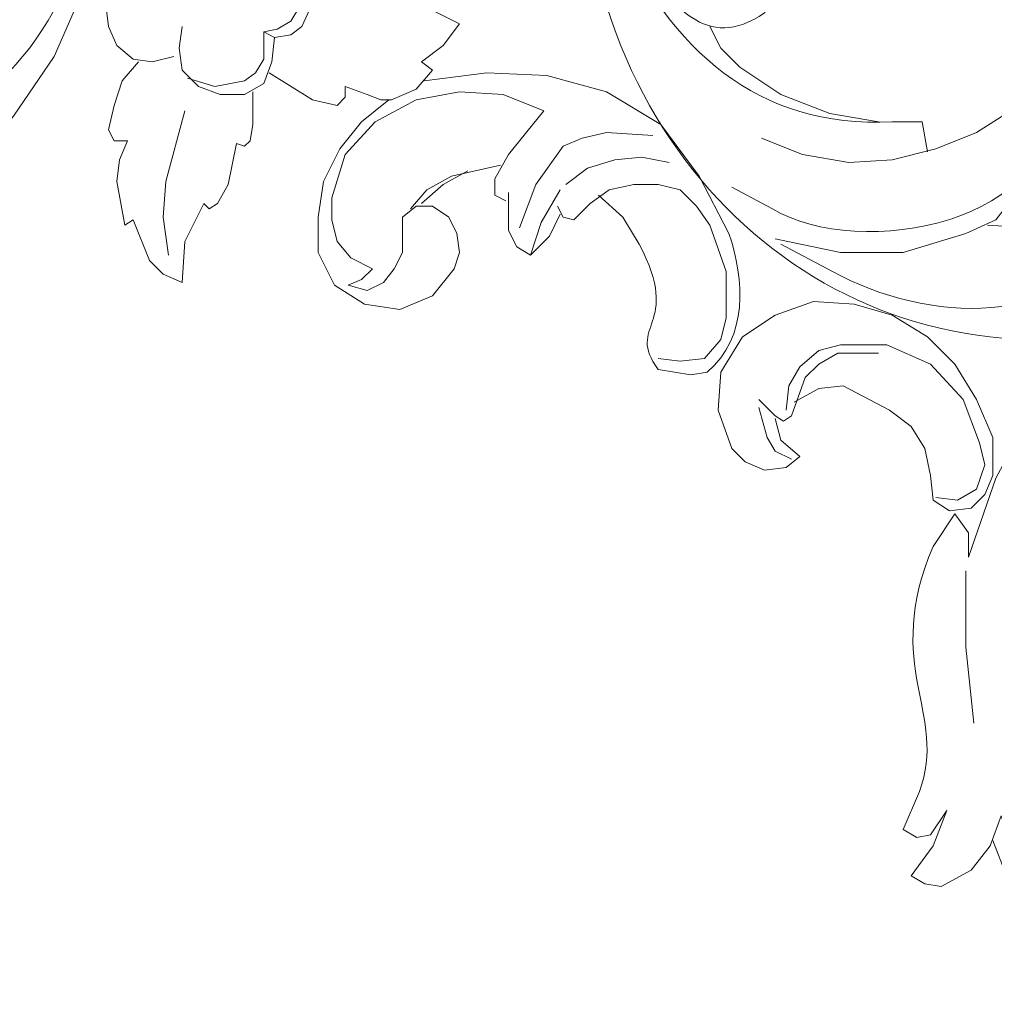
# Model space of a CAD drawing. Units: centimetres. Extents: x 252 to 508, y 218 to 581.
# Drawn here: x 365 to 378, y 452 to 464 of the extents above; entities that cross this region are included whole.
import ezdxf

# ---------------------------------------------------------------- set-up
doc = ezdxf.new("R2010")
doc.units = ezdxf.units.CM
doc.header["$MEASUREMENT"] = 0
doc.layers.add('layer 1', color=7, linetype='Continuous')

msp = doc.modelspace()

# ---------------------------------------------------------------- linework, layer by layer
at = {"layer": 'layer 1', "color": 250, "lineweight": 20}
msp.add_open_spline([(251.65133, 217.59541), (251.65133, 217.59541), (251.65133, 580.84975), (251.65133, 580.84975), (251.65133, 580.84975), (251.65133, 580.84975), (508.49783, 580.84975), (508.49783, 580.84975), (508.49783, 580.84975), (508.49783, 580.84975), (508.49783, 217.59541), (508.49783, 217.59541), (508.49783, 217.59541), (508.49783, 217.59541), (251.65133, 217.59541), (251.65133, 217.59541)], degree=3, knots=[0, 0, 0, 0, 0.2, 0.2, 0.2, 0.2, 0.4, 0.4, 0.4, 0.4, 0.6, 0.6, 0.6, 0.6, 1, 1, 1, 1], dxfattribs=at)
at = {"layer": 'layer 1', "lineweight": 20}
for points, knots in [([(350.67841, 360.93737), (350.67841, 360.93737), (350.67841, 484.70172), (350.67841, 484.70172), (350.67841, 484.70172), (350.67841, 484.70172), (409.4709, 484.70172), (409.4709, 484.70172), (409.4709, 484.70172), (409.4709, 484.70172), (409.4709, 360.93737), (409.4709, 360.93737), (409.4709, 360.93737), (409.4709, 360.93737), (350.67841, 360.93737), (350.67841, 360.93737)], [0, 0, 0, 0, 0.2, 0.2, 0.2, 0.2, 0.4, 0.4, 0.4, 0.4, 0.6, 0.6, 0.6, 0.6, 1, 1, 1, 1]), ([(352.68079, 362.93959), (352.68079, 362.93959), (352.68079, 482.73392), (352.68079, 482.73392), (352.68079, 482.73392), (352.68079, 482.73392), (407.46852, 482.73392), (407.46852, 482.73392), (407.46852, 482.73392), (407.46852, 482.73392), (407.46852, 362.93959), (407.46852, 362.93959), (407.46852, 362.93959), (407.46852, 362.93959), (352.68079, 362.93959), (352.68079, 362.93959)], [0, 0, 0, 0, 0.2, 0.2, 0.2, 0.2, 0.4, 0.4, 0.4, 0.4, 0.6, 0.6, 0.6, 0.6, 1, 1, 1, 1]), ([(353.06048, 363.35386), (353.06048, 363.35386), (353.06048, 482.31965), (353.06048, 482.31965), (353.06048, 482.31965), (353.06048, 482.31965), (407.05425, 482.31965), (407.05425, 482.31965), (407.05425, 482.31965), (407.05425, 482.31965), (407.05425, 363.35386), (407.05425, 363.35386), (407.05425, 363.35386), (407.05425, 363.35386), (353.06048, 363.35386), (353.06048, 363.35386)], [0, 0, 0, 0, 0.2, 0.2, 0.2, 0.2, 0.4, 0.4, 0.4, 0.4, 0.6, 0.6, 0.6, 0.6, 1, 1, 1, 1]), ([(372.94564, 465.54155), (372.94564, 465.54155), (373.29092, 464.92014), (373.29092, 464.92014), (373.29092, 464.92014), (373.64599, 464.30444), (374.10968, 463.68352), (374.84445, 464.19516), (374.84445, 464.19516), (374.84445, 464.19516), (374.94801, 464.33314), (374.94801, 464.33314), (374.94801, 464.33314), (374.94801, 464.33314), (374.67189, 464.43671), (374.67189, 464.43671), (374.67189, 464.43671), (373.38291, 465.12434), (373.13434, 466.67559), (373.0492, 467.99262), (373.0492, 467.99262), (373.0492, 467.99262), (373.08378, 468.61403), (373.08378, 468.61403)], [0, 0, 0, 0, 0.14285714, 0.14285714, 0.14285714, 0.14285714, 0.28571429, 0.28571429, 0.28571429, 0.28571429, 0.42857143, 0.42857143, 0.42857143, 0.42857143, 0.57142857, 0.57142857, 0.57142857, 0.57142857, 0.71428571, 0.71428571, 0.71428571, 0.71428571, 1, 1, 1, 1]), ([(364.31504, 462.26177), (364.31504, 462.26177), (364.00433, 462.15821), (364.00433, 462.15821), (364.00433, 462.15821), (364.00433, 462.15821), (363.69363, 462.19278), (363.69363, 462.19278), (363.69363, 462.19278), (363.69363, 462.19278), (363.45191, 462.36534), (363.45191, 462.36534), (363.45191, 462.36534), (363.45191, 462.36534), (363.34834, 462.64163), (363.34834, 462.64163), (363.34834, 462.64163), (363.34834, 462.64163), (364.03874, 462.71063), (364.03874, 462.71063), (364.03874, 462.71063), (365.35186, 463.01611), (366.37434, 464.69457), (366.24826, 465.99024), (366.24826, 465.99024), (366.24826, 465.99024), (366.17927, 466.68081), (366.17927, 466.68081)], [0, 0, 0, 0, 0.125, 0.125, 0.125, 0.125, 0.25, 0.25, 0.25, 0.25, 0.375, 0.375, 0.375, 0.375, 0.5, 0.5, 0.5, 0.5, 0.625, 0.625, 0.625, 0.625, 0.75, 0.75, 0.75, 0.75, 1, 1, 1, 1]), ([(372.49695, 466.05939), (372.49695, 466.05939), (372.60052, 465.29984), (372.60052, 465.29984), (372.60052, 465.29984), (373.22927, 461.46438), (376.65404, 459.11851), (380.43714, 460.39754), (380.43714, 460.39754), (380.43714, 460.39754), (381.09313, 460.81182), (381.09313, 460.81182)], [0, 0, 0, 0, 0.25, 0.25, 0.25, 0.25, 0.5, 0.5, 0.5, 0.5, 1, 1, 1, 1]), ([(376.91582, 462.4345), (376.91582, 462.4345), (376.84682, 462.81419), (376.84682, 462.81419), (376.84682, 462.81419), (376.84682, 462.81419), (376.46696, 462.81419), (376.46696, 462.81419), (376.46696, 462.81419), (374.75474, 462.71813), (373.64713, 463.75153), (372.98021, 465.23085), (372.98021, 465.23085), (372.98021, 465.23085), (372.7385, 465.95583), (372.7385, 465.95583)], [0, 0, 0, 0, 0.2, 0.2, 0.2, 0.2, 0.4, 0.4, 0.4, 0.4, 0.6, 0.6, 0.6, 0.6, 1, 1, 1, 1]), ([(368.49219, 463.95345), (368.49219, 463.95345), (368.66491, 463.98802), (368.66491, 463.98802), (368.66491, 463.98802), (368.66491, 463.98802), (368.83747, 464.09159), (368.83747, 464.09159), (368.83747, 464.09159), (368.83747, 464.09159), (369.04461, 464.43671), (369.04461, 464.43671), (369.04461, 464.43671), (369.04461, 464.43671), (369.04461, 464.64385), (369.04461, 464.64385), (369.04461, 464.64385), (369.04461, 464.64385), (369.01003, 464.85099), (369.01003, 464.85099), (369.01003, 464.85099), (369.01003, 464.85099), (368.87205, 464.95455), (368.87205, 464.95455), (368.87205, 464.95455), (368.87205, 464.95455), (368.66491, 464.98913), (368.66491, 464.98913), (368.66491, 464.98913), (368.66491, 464.98913), (368.87205, 465.05812), (368.87205, 465.05812), (368.87205, 465.05812), (368.87205, 465.05812), (369.04461, 464.95455), (369.04461, 464.95455), (369.04461, 464.95455), (369.04461, 464.95455), (369.14818, 464.782), (369.14818, 464.782), (369.14818, 464.782), (369.14818, 464.782), (369.14818, 464.4023), (369.14818, 464.4023), (369.14818, 464.4023), (369.14818, 464.4023), (368.97562, 464.02244), (368.97562, 464.02244), (368.97562, 464.02244), (368.97562, 464.02244), (368.83747, 463.91887), (368.83747, 463.91887), (368.83747, 463.91887), (368.83747, 463.91887), (368.63034, 463.88446), (368.63034, 463.88446)], [0, 0, 0, 0, 0.06666667, 0.06666667, 0.06666667, 0.06666667, 0.13333333, 0.13333333, 0.13333333, 0.13333333, 0.2, 0.2, 0.2, 0.2, 0.26666667, 0.26666667, 0.26666667, 0.26666667, 0.33333333, 0.33333333, 0.33333333, 0.33333333, 0.4, 0.4, 0.4, 0.4, 0.46666667, 0.46666667, 0.46666667, 0.46666667, 0.53333333, 0.53333333, 0.53333333, 0.53333333, 0.6, 0.6, 0.6, 0.6, 0.66666667, 0.66666667, 0.66666667, 0.66666667, 0.73333333, 0.73333333, 0.73333333, 0.73333333, 0.8, 0.8, 0.8, 0.8, 0.86666667, 0.86666667, 0.86666667, 0.86666667, 1, 1, 1, 1]), ([(367.11139, 464.782), (367.11139, 464.782), (366.83509, 464.713), (366.83509, 464.713), (366.83509, 464.713), (366.83509, 464.713), (366.62796, 464.54028), (366.62796, 464.54028), (366.62796, 464.54028), (366.62796, 464.54028), (366.48997, 464.29873), (366.48997, 464.29873), (366.48997, 464.29873), (366.48997, 464.29873), (366.52439, 464.02244), (366.52439, 464.02244), (366.52439, 464.02244), (366.52439, 464.02244), (366.62796, 463.78089), (366.62796, 463.78089), (366.62796, 463.78089), (366.62796, 463.78089), (366.83509, 463.60816), (366.83509, 463.60816), (366.83509, 463.60816), (366.83509, 463.60816), (367.07681, 463.57375), (367.07681, 463.57375), (367.07681, 463.57375), (367.07681, 463.57375), (367.35294, 463.64274), (367.35294, 463.64274)], [0, 0, 0, 0, 0.11111111, 0.11111111, 0.11111111, 0.11111111, 0.22222222, 0.22222222, 0.22222222, 0.22222222, 0.33333333, 0.33333333, 0.33333333, 0.33333333, 0.44444444, 0.44444444, 0.44444444, 0.44444444, 0.55555556, 0.55555556, 0.55555556, 0.55555556, 0.66666667, 0.66666667, 0.66666667, 0.66666667, 0.77777778, 0.77777778, 0.77777778, 0.77777778, 1, 1, 1, 1]), ([(368.56134, 463.4356), (368.56134, 463.4356), (369.1136, 463.09032), (369.1136, 463.09032), (369.1136, 463.09032), (369.1136, 463.09032), (369.42431, 463.02133), (369.42431, 463.02133), (369.42431, 463.02133), (369.42431, 463.02133), (369.52787, 463.1249), (369.52787, 463.1249), (369.52787, 463.1249), (369.52787, 463.1249), (369.52787, 463.26304), (369.52787, 463.26304), (369.52787, 463.26304), (369.52787, 463.26304), (369.80417, 463.15948), (369.80417, 463.15948), (369.80417, 463.15948), (369.80417, 463.15948), (369.97673, 463.09032), (369.97673, 463.09032), (369.97673, 463.09032), (369.97673, 463.09032), (370.11487, 463.09032), (370.11487, 463.09032), (370.11487, 463.09032), (370.11487, 463.09032), (370.42558, 463.22847), (370.42558, 463.22847), (370.42558, 463.22847), (370.42558, 463.22847), (370.63271, 463.47018), (370.63271, 463.47018), (370.63271, 463.47018), (370.63271, 463.47018), (370.49457, 463.57375), (370.49457, 463.57375), (370.49457, 463.57375), (370.49457, 463.57375), (370.7707, 463.78089), (370.7707, 463.78089), (370.7707, 463.78089), (370.7707, 463.78089), (370.97783, 464.05702), (370.97783, 464.05702), (370.97783, 464.05702), (370.97783, 464.05702), (370.56356, 464.26415), (370.56356, 464.26415), (370.56356, 464.26415), (370.56356, 464.26415), (370.11487, 464.4023), (370.11487, 464.4023), (370.11487, 464.4023), (370.11487, 464.4023), (370.28743, 464.60944), (370.28743, 464.60944), (370.28743, 464.60944), (370.28743, 464.60944), (370.04572, 464.713), (370.04572, 464.713), (370.04572, 464.713), (370.04572, 464.713), (369.73501, 464.782), (369.73501, 464.782), (369.73501, 464.782), (369.73501, 464.782), (369.45888, 464.713), (369.45888, 464.713), (369.45888, 464.713), (369.45888, 464.713), (369.18276, 464.60944), (369.18276, 464.60944)], [0, 0, 0, 0, 0.05, 0.05, 0.05, 0.05, 0.1, 0.1, 0.1, 0.1, 0.15, 0.15, 0.15, 0.15, 0.2, 0.2, 0.2, 0.2, 0.25, 0.25, 0.25, 0.25, 0.3, 0.3, 0.3, 0.3, 0.35, 0.35, 0.35, 0.35, 0.4, 0.4, 0.4, 0.4, 0.45, 0.45, 0.45, 0.45, 0.5, 0.5, 0.5, 0.5, 0.55, 0.55, 0.55, 0.55, 0.6, 0.6, 0.6, 0.6, 0.65, 0.65, 0.65, 0.65, 0.7, 0.7, 0.7, 0.7, 0.75, 0.75, 0.75, 0.75, 0.8, 0.8, 0.8, 0.8, 0.85, 0.85, 0.85, 0.85, 0.9, 0.9, 0.9, 0.9, 1, 1, 1, 1]), ([(359.44732, 462.95234), (359.44732, 462.95234), (359.51631, 463.15948), (359.51631, 463.15948), (359.51631, 463.15948), (359.51631, 463.15948), (359.65445, 463.33204), (359.65445, 463.33204), (359.65445, 463.33204), (359.65445, 463.33204), (360.06873, 463.5046), (360.06873, 463.5046), (360.06873, 463.5046), (360.06873, 463.5046), (360.27586, 463.5046), (360.27586, 463.5046), (360.27586, 463.5046), (360.27586, 463.5046), (360.483, 463.40103), (360.483, 463.40103), (360.483, 463.40103), (360.483, 463.40103), (360.55199, 463.19389), (360.55199, 463.19389), (360.55199, 463.19389), (360.55199, 463.19389), (360.75913, 463.19389), (360.75913, 463.19389), (360.75913, 463.19389), (360.75913, 463.19389), (360.89728, 463.40103), (360.89728, 463.40103), (360.89728, 463.40103), (360.89728, 463.40103), (360.89728, 463.60816), (360.89728, 463.60816), (360.89728, 463.60816), (360.35578, 464.60829), (358.72234, 463.86195), (359.27459, 462.39992), (359.27459, 462.39992), (359.27459, 462.39992), (359.48173, 462.02022), (359.48173, 462.02022), (359.48173, 462.02022), (359.48173, 462.02022), (359.79244, 461.67494), (359.79244, 461.67494), (359.79244, 461.67494), (361.40696, 460.37177), (364.14753, 461.44415), (365.31614, 462.88319), (365.31614, 462.88319), (365.31614, 462.88319), (365.83399, 463.64274), (365.83399, 463.64274), (365.83399, 463.64274), (365.83399, 463.64274), (366.17927, 464.43671), (366.17927, 464.43671)], [0, 0, 0, 0, 0.0625, 0.0625, 0.0625, 0.0625, 0.125, 0.125, 0.125, 0.125, 0.1875, 0.1875, 0.1875, 0.1875, 0.25, 0.25, 0.25, 0.25, 0.3125, 0.3125, 0.3125, 0.3125, 0.375, 0.375, 0.375, 0.375, 0.4375, 0.4375, 0.4375, 0.4375, 0.5, 0.5, 0.5, 0.5, 0.5625, 0.5625, 0.5625, 0.5625, 0.625, 0.625, 0.625, 0.625, 0.6875, 0.6875, 0.6875, 0.6875, 0.75, 0.75, 0.75, 0.75, 0.8125, 0.8125, 0.8125, 0.8125, 0.875, 0.875, 0.875, 0.875, 1, 1, 1, 1]), ([(367.4565, 464.02244), (367.4565, 464.02244), (367.42209, 463.74631), (367.42209, 463.74631), (367.42209, 463.74631), (367.42209, 463.74631), (367.4565, 463.47018), (367.4565, 463.47018), (367.4565, 463.47018), (367.4565, 463.47018), (367.66364, 463.26304), (367.66364, 463.26304), (367.66364, 463.26304), (367.66364, 463.26304), (367.93993, 463.15948), (367.93993, 463.15948), (367.93993, 463.15948), (367.93993, 463.15948), (368.25064, 463.15948), (368.25064, 463.15948), (368.25064, 463.15948), (368.25064, 463.15948), (368.49219, 463.29746), (368.49219, 463.29746), (368.49219, 463.29746), (368.49219, 463.29746), (368.59576, 463.57375), (368.59576, 463.57375), (368.59576, 463.57375), (368.59576, 463.57375), (368.63034, 463.88446), (368.63034, 463.88446)], [0, 0, 0, 0, 0.11111111, 0.11111111, 0.11111111, 0.11111111, 0.22222222, 0.22222222, 0.22222222, 0.22222222, 0.33333333, 0.33333333, 0.33333333, 0.33333333, 0.44444444, 0.44444444, 0.44444444, 0.44444444, 0.55555556, 0.55555556, 0.55555556, 0.55555556, 0.66666667, 0.66666667, 0.66666667, 0.66666667, 0.77777778, 0.77777778, 0.77777778, 0.77777778, 1, 1, 1, 1]), ([(367.52566, 463.36661), (367.52566, 463.36661), (367.87078, 463.26304), (367.87078, 463.26304), (367.87078, 463.26304), (367.87078, 463.26304), (368.25064, 463.33204), (368.25064, 463.33204), (368.25064, 463.33204), (368.25064, 463.33204), (368.38862, 463.4356), (368.38862, 463.4356), (368.38862, 463.4356), (368.38862, 463.4356), (368.49219, 463.60816), (368.49219, 463.60816), (368.49219, 463.60816), (368.49219, 463.60816), (368.49219, 463.95345), (368.49219, 463.95345), (368.49219, 463.95345), (368.49219, 463.95345), (368.63034, 463.88446), (368.63034, 463.88446)], [0, 0, 0, 0, 0.14285714, 0.14285714, 0.14285714, 0.14285714, 0.28571429, 0.28571429, 0.28571429, 0.28571429, 0.42857143, 0.42857143, 0.42857143, 0.42857143, 0.57142857, 0.57142857, 0.57142857, 0.57142857, 0.71428571, 0.71428571, 0.71428571, 0.71428571, 1, 1, 1, 1]), ([(376.2944, 462.81419), (376.2944, 462.81419), (375.67299, 462.91776), (375.67299, 462.91776), (375.67299, 462.91776), (375.67299, 462.91776), (375.05158, 463.15948), (375.05158, 463.15948), (375.05158, 463.15948), (375.05158, 463.15948), (374.53374, 463.5046), (374.53374, 463.5046), (374.53374, 463.5046), (374.53374, 463.5046), (374.29203, 463.74631), (374.29203, 463.74631), (374.29203, 463.74631), (374.29203, 463.74631), (374.15404, 464.02244), (374.15404, 464.02244)], [0, 0, 0, 0, 0.16666667, 0.16666667, 0.16666667, 0.16666667, 0.33333333, 0.33333333, 0.33333333, 0.33333333, 0.5, 0.5, 0.5, 0.5, 0.66666667, 0.66666667, 0.66666667, 0.66666667, 1, 1, 1, 1]), ([(366.90425, 463.57375), (366.90425, 463.57375), (366.69711, 463.33204), (366.69711, 463.33204), (366.69711, 463.33204), (366.69711, 463.33204), (366.59354, 463.02133), (366.59354, 463.02133), (366.59354, 463.02133), (366.59354, 463.02133), (366.52439, 462.71063), (366.52439, 462.71063), (366.52439, 462.71063), (366.52439, 462.71063), (366.59354, 462.57248), (366.59354, 462.57248), (366.59354, 462.57248), (366.59354, 462.57248), (366.7661, 462.57248), (366.7661, 462.57248), (366.7661, 462.57248), (366.7661, 462.57248), (366.66253, 462.33093), (366.66253, 462.33093), (366.66253, 462.33093), (366.66253, 462.33093), (366.62796, 462.05464), (366.62796, 462.05464), (366.62796, 462.05464), (366.62796, 462.05464), (366.73153, 461.50238), (366.73153, 461.50238), (366.73153, 461.50238), (366.73153, 461.50238), (366.83509, 461.57137), (366.83509, 461.57137), (366.83509, 461.57137), (366.83509, 461.57137), (367.04223, 461.05353), (367.04223, 461.05353), (367.04223, 461.05353), (367.04223, 461.05353), (367.21495, 460.88097), (367.21495, 460.88097), (367.21495, 460.88097), (367.21495, 460.88097), (367.4565, 460.7774), (367.4565, 460.7774), (367.4565, 460.7774), (367.4565, 460.7774), (367.49108, 461.29524), (367.49108, 461.29524), (367.49108, 461.29524), (367.49108, 461.29524), (367.7328, 461.77851), (367.7328, 461.77851), (367.7328, 461.77851), (367.7328, 461.77851), (367.80179, 461.70952), (367.80179, 461.70952), (367.80179, 461.70952), (367.80179, 461.70952), (367.90536, 461.77851), (367.90536, 461.77851), (367.90536, 461.77851), (367.90536, 461.77851), (368.0435, 462.02022), (368.0435, 462.02022), (368.0435, 462.02022), (368.0435, 462.02022), (368.14707, 462.53807), (368.14707, 462.53807)], [0, 0, 0, 0, 0.05263158, 0.05263158, 0.05263158, 0.05263158, 0.10526316, 0.10526316, 0.10526316, 0.10526316, 0.15789474, 0.15789474, 0.15789474, 0.15789474, 0.21052632, 0.21052632, 0.21052632, 0.21052632, 0.26315789, 0.26315789, 0.26315789, 0.26315789, 0.31578947, 0.31578947, 0.31578947, 0.31578947, 0.36842105, 0.36842105, 0.36842105, 0.36842105, 0.42105263, 0.42105263, 0.42105263, 0.42105263, 0.47368421, 0.47368421, 0.47368421, 0.47368421, 0.52631579, 0.52631579, 0.52631579, 0.52631579, 0.57894737, 0.57894737, 0.57894737, 0.57894737, 0.63157895, 0.63157895, 0.63157895, 0.63157895, 0.68421053, 0.68421053, 0.68421053, 0.68421053, 0.73684211, 0.73684211, 0.73684211, 0.73684211, 0.78947368, 0.78947368, 0.78947368, 0.78947368, 0.84210526, 0.84210526, 0.84210526, 0.84210526, 0.89473684, 0.89473684, 0.89473684, 0.89473684, 1, 1, 1, 1]), ([(380.95499, 463.60816), (380.95499, 463.60816), (380.92041, 463.05591), (380.92041, 463.05591), (380.92041, 463.05591), (380.6022, 461.9085), (379.27538, 461.53973), (378.22763, 461.4678), (378.22763, 461.4678), (378.22763, 461.4678), (377.67537, 461.50238), (377.67537, 461.50238)], [0, 0, 0, 0, 0.25, 0.25, 0.25, 0.25, 0.5, 0.5, 0.5, 0.5, 1, 1, 1, 1]), ([(370.52915, 463.33204), (370.52915, 463.33204), (371.32312, 463.4356), (371.32312, 463.4356), (371.32312, 463.4356), (371.32312, 463.4356), (372.08267, 463.40103), (372.08267, 463.40103), (372.08267, 463.40103), (372.08267, 463.40103), (372.84207, 463.19389), (372.84207, 463.19389), (372.84207, 463.19389), (372.84207, 463.19389), (373.53263, 462.77962), (373.53263, 462.77962)], [0, 0, 0, 0, 0.2, 0.2, 0.2, 0.2, 0.4, 0.4, 0.4, 0.4, 0.6, 0.6, 0.6, 0.6, 1, 1, 1, 1]), ([(374.43017, 461.98565), (374.43017, 461.98565), (374.94801, 461.70952), (374.94801, 461.70952), (374.94801, 461.70952), (376.03899, 461.04945), (378.69948, 461.5138), (378.40035, 463.19389), (378.40035, 463.19389), (378.40035, 463.19389), (378.29678, 463.29746), (378.29678, 463.29746), (378.29678, 463.29746), (378.29678, 463.29746), (378.19321, 463.22847), (378.19321, 463.22847), (378.19321, 463.22847), (378.19321, 463.22847), (378.02049, 462.98675), (378.02049, 462.98675), (378.02049, 462.98675), (378.02049, 462.98675), (377.53723, 462.67605), (377.53723, 462.67605), (377.53723, 462.67605), (377.53723, 462.67605), (377.01938, 462.46891), (377.01938, 462.46891), (377.01938, 462.46891), (377.01938, 462.46891), (376.46696, 462.33093), (376.46696, 462.33093), (376.46696, 462.33093), (376.46696, 462.33093), (375.91471, 462.29635), (375.91471, 462.29635), (375.91471, 462.29635), (375.91471, 462.29635), (375.32771, 462.39992), (375.32771, 462.39992), (375.32771, 462.39992), (375.32771, 462.39992), (374.80987, 462.60706), (374.80987, 462.60706)], [0, 0, 0, 0, 0.08333333, 0.08333333, 0.08333333, 0.08333333, 0.16666667, 0.16666667, 0.16666667, 0.16666667, 0.25, 0.25, 0.25, 0.25, 0.33333333, 0.33333333, 0.33333333, 0.33333333, 0.41666667, 0.41666667, 0.41666667, 0.41666667, 0.5, 0.5, 0.5, 0.5, 0.58333333, 0.58333333, 0.58333333, 0.58333333, 0.66666667, 0.66666667, 0.66666667, 0.66666667, 0.75, 0.75, 0.75, 0.75, 0.83333333, 0.83333333, 0.83333333, 0.83333333, 1, 1, 1, 1]), ([(368.14707, 462.53807), (368.14707, 462.53807), (368.25064, 462.50349), (368.25064, 462.50349), (368.25064, 462.50349), (368.25064, 462.50349), (368.31963, 462.57248), (368.31963, 462.57248), (368.31963, 462.57248), (368.31963, 462.57248), (368.35421, 462.77962), (368.35421, 462.77962), (368.35421, 462.77962), (368.35421, 462.77962), (368.35421, 463.19389), (368.35421, 463.19389)], [0, 0, 0, 0, 0.2, 0.2, 0.2, 0.2, 0.4, 0.4, 0.4, 0.4, 0.6, 0.6, 0.6, 0.6, 1, 1, 1, 1]), ([(369.56245, 460.74282), (369.56245, 460.74282), (369.80417, 460.67383), (369.80417, 460.67383), (369.80417, 460.67383), (369.80417, 460.67383), (370.0113, 460.7774), (370.0113, 460.7774), (370.0113, 460.7774), (370.0113, 460.7774), (370.14929, 460.94996), (370.14929, 460.94996), (370.14929, 460.94996), (370.14929, 460.94996), (370.25285, 461.1571), (370.25285, 461.1571), (370.25285, 461.1571), (370.25285, 461.1571), (370.25285, 461.60595), (370.25285, 461.60595), (370.25285, 461.60595), (370.25285, 461.60595), (370.42558, 461.74393), (370.42558, 461.74393), (370.42558, 461.74393), (370.42558, 461.74393), (370.63271, 461.74393), (370.63271, 461.74393), (370.63271, 461.74393), (370.63271, 461.74393), (370.83985, 461.60595), (370.83985, 461.60595), (370.83985, 461.60595), (370.83985, 461.60595), (370.94342, 461.39881), (370.94342, 461.39881), (370.94342, 461.39881), (370.94342, 461.39881), (370.97783, 461.1571), (370.97783, 461.1571), (370.97783, 461.1571), (370.97783, 461.1571), (370.90884, 460.94996), (370.90884, 460.94996), (370.90884, 460.94996), (370.90884, 460.94996), (370.63271, 460.60468), (370.63271, 460.60468), (370.63271, 460.60468), (370.63271, 460.60468), (370.21844, 460.43212), (370.21844, 460.43212), (370.21844, 460.43212), (370.21844, 460.43212), (369.76959, 460.50111), (369.76959, 460.50111), (369.76959, 460.50111), (369.76959, 460.50111), (369.38989, 460.74282), (369.38989, 460.74282), (369.38989, 460.74282), (369.38989, 460.74282), (369.18276, 461.1571), (369.18276, 461.1571), (369.18276, 461.1571), (369.18276, 461.1571), (369.18276, 461.60595), (369.18276, 461.60595), (369.18276, 461.60595), (369.18276, 461.60595), (369.25175, 462.05464), (369.25175, 462.05464), (369.25175, 462.05464), (369.25175, 462.05464), (369.45888, 462.46891), (369.45888, 462.46891), (369.45888, 462.46891), (369.45888, 462.46891), (369.73501, 462.81419), (369.73501, 462.81419), (369.73501, 462.81419), (369.73501, 462.81419), (370.08029, 463.09032), (370.08029, 463.09032)], [0, 0, 0, 0, 0.04545455, 0.04545455, 0.04545455, 0.04545455, 0.09090909, 0.09090909, 0.09090909, 0.09090909, 0.13636364, 0.13636364, 0.13636364, 0.13636364, 0.18181818, 0.18181818, 0.18181818, 0.18181818, 0.22727273, 0.22727273, 0.22727273, 0.22727273, 0.27272727, 0.27272727, 0.27272727, 0.27272727, 0.31818182, 0.31818182, 0.31818182, 0.31818182, 0.36363636, 0.36363636, 0.36363636, 0.36363636, 0.40909091, 0.40909091, 0.40909091, 0.40909091, 0.45454545, 0.45454545, 0.45454545, 0.45454545, 0.5, 0.5, 0.5, 0.5, 0.54545455, 0.54545455, 0.54545455, 0.54545455, 0.59090909, 0.59090909, 0.59090909, 0.59090909, 0.63636364, 0.63636364, 0.63636364, 0.63636364, 0.68181818, 0.68181818, 0.68181818, 0.68181818, 0.72727273, 0.72727273, 0.72727273, 0.72727273, 0.77272727, 0.77272727, 0.77272727, 0.77272727, 0.81818182, 0.81818182, 0.81818182, 0.81818182, 0.86363636, 0.86363636, 0.86363636, 0.86363636, 0.90909091, 0.90909091, 0.90909091, 0.90909091, 1, 1, 1, 1]), ([(369.56245, 460.74282), (369.56245, 460.74282), (369.73501, 460.81182), (369.73501, 460.81182), (369.73501, 460.81182), (369.73501, 460.81182), (369.87316, 460.94996), (369.87316, 460.94996), (369.87316, 460.94996), (369.87316, 460.94996), (369.59703, 461.08811), (369.59703, 461.08811), (369.59703, 461.08811), (369.59703, 461.08811), (369.42431, 461.29524), (369.42431, 461.29524), (369.42431, 461.29524), (369.42431, 461.29524), (369.35532, 461.57137), (369.35532, 461.57137), (369.35532, 461.57137), (369.35532, 461.57137), (369.35532, 461.8475), (369.35532, 461.8475), (369.35532, 461.8475), (369.35532, 461.8475), (369.52787, 462.39992), (369.52787, 462.39992), (369.52787, 462.39992), (369.52787, 462.39992), (369.90773, 462.81419), (369.90773, 462.81419), (369.90773, 462.81419), (369.90773, 462.81419), (370.42558, 463.09032), (370.42558, 463.09032), (370.42558, 463.09032), (370.42558, 463.09032), (370.97783, 463.19389), (370.97783, 463.19389), (370.97783, 463.19389), (370.97783, 463.19389), (371.53025, 463.15948), (371.53025, 463.15948), (371.53025, 463.15948), (371.53025, 463.15948), (372.0481, 462.95234), (372.0481, 462.95234)], [0, 0, 0, 0, 0.07692308, 0.07692308, 0.07692308, 0.07692308, 0.15384615, 0.15384615, 0.15384615, 0.15384615, 0.23076923, 0.23076923, 0.23076923, 0.23076923, 0.30769231, 0.30769231, 0.30769231, 0.30769231, 0.38461538, 0.38461538, 0.38461538, 0.38461538, 0.46153846, 0.46153846, 0.46153846, 0.46153846, 0.53846154, 0.53846154, 0.53846154, 0.53846154, 0.61538462, 0.61538462, 0.61538462, 0.61538462, 0.69230769, 0.69230769, 0.69230769, 0.69230769, 0.76923077, 0.76923077, 0.76923077, 0.76923077, 0.84615385, 0.84615385, 0.84615385, 0.84615385, 1, 1, 1, 1]), ([(367.28395, 461.12252), (367.28395, 461.12252), (367.21495, 461.60595), (367.21495, 461.60595), (367.21495, 461.60595), (367.21495, 461.60595), (367.24937, 462.05464), (367.24937, 462.05464), (367.24937, 462.05464), (367.24937, 462.05464), (367.49108, 462.95234), (367.49108, 462.95234)], [0, 0, 0, 0, 0.25, 0.25, 0.25, 0.25, 0.5, 0.5, 0.5, 0.5, 1, 1, 1, 1]), ([(372.0481, 462.95234), (372.0481, 462.95234), (371.59924, 462.39992), (371.59924, 462.39992), (371.59924, 462.39992), (371.59924, 462.39992), (371.42669, 462.08921), (371.42669, 462.08921), (371.42669, 462.08921), (371.42669, 462.08921), (371.42669, 461.88208), (371.42669, 461.88208), (371.42669, 461.88208), (371.42669, 461.88208), (371.56483, 461.81309), (371.56483, 461.81309)], [0, 0, 0, 0, 0.2, 0.2, 0.2, 0.2, 0.4, 0.4, 0.4, 0.4, 0.6, 0.6, 0.6, 0.6, 1, 1, 1, 1]), ([(372.7385, 461.88208), (372.7385, 461.88208), (373.0492, 461.60595), (373.0492, 461.60595), (373.0492, 461.60595), (373.0492, 461.60595), (373.25634, 461.26067), (373.25634, 461.26067), (373.25634, 461.26067), (373.81398, 460.20835), (373.06992, 460.24798), (373.49805, 459.67256), (373.49805, 459.67256), (373.49805, 459.67256), (373.91233, 459.60357), (373.91233, 459.60357), (373.91233, 459.60357), (373.91233, 459.60357), (374.11947, 459.63815), (374.11947, 459.63815), (374.11947, 459.63815), (374.6453, 460.08635), (374.58789, 460.80562), (374.39559, 461.39881), (374.39559, 461.39881), (374.39559, 461.39881), (374.0159, 462.12379), (374.0159, 462.12379), (374.0159, 462.12379), (374.0159, 462.12379), (373.53263, 462.77962), (373.53263, 462.77962)], [0, 0, 0, 0, 0.11111111, 0.11111111, 0.11111111, 0.11111111, 0.22222222, 0.22222222, 0.22222222, 0.22222222, 0.33333333, 0.33333333, 0.33333333, 0.33333333, 0.44444444, 0.44444444, 0.44444444, 0.44444444, 0.55555556, 0.55555556, 0.55555556, 0.55555556, 0.66666667, 0.66666667, 0.66666667, 0.66666667, 0.77777778, 0.77777778, 0.77777778, 0.77777778, 1, 1, 1, 1]), ([(371.73739, 461.4678), (371.73739, 461.4678), (371.94453, 462.02022), (371.94453, 462.02022), (371.94453, 462.02022), (371.94453, 462.02022), (372.28981, 462.50349), (372.28981, 462.50349), (372.28981, 462.50349), (372.28981, 462.50349), (372.53136, 462.60706), (372.53136, 462.60706), (372.53136, 462.60706), (372.53136, 462.60706), (372.84207, 462.67605), (372.84207, 462.67605), (372.84207, 462.67605), (372.84207, 462.67605), (373.42906, 462.64163), (373.42906, 462.64163)], [0, 0, 0, 0, 0.16666667, 0.16666667, 0.16666667, 0.16666667, 0.33333333, 0.33333333, 0.33333333, 0.33333333, 0.5, 0.5, 0.5, 0.5, 0.66666667, 0.66666667, 0.66666667, 0.66666667, 1, 1, 1, 1]), ([(372.32422, 462.02022), (372.32422, 462.02022), (372.60052, 462.22736), (372.60052, 462.22736), (372.60052, 462.22736), (372.60052, 462.22736), (372.94564, 462.33093), (372.94564, 462.33093), (372.94564, 462.33093), (372.94564, 462.33093), (373.29092, 462.36534), (373.29092, 462.36534), (373.29092, 462.36534), (373.29092, 462.36534), (373.6362, 462.29635), (373.6362, 462.29635)], [0, 0, 0, 0, 0.2, 0.2, 0.2, 0.2, 0.4, 0.4, 0.4, 0.4, 0.6, 0.6, 0.6, 0.6, 1, 1, 1, 1]), ([(370.35642, 461.70952), (370.35642, 461.70952), (370.56356, 461.95107), (370.56356, 461.95107), (370.56356, 461.95107), (370.56356, 461.95107), (370.87427, 462.12379), (370.87427, 462.12379), (370.87427, 462.12379), (370.87427, 462.12379), (371.49568, 462.26177), (371.49568, 462.26177)], [0, 0, 0, 0, 0.25, 0.25, 0.25, 0.25, 0.5, 0.5, 0.5, 0.5, 1, 1, 1, 1]), ([(371.0814, 462.19278), (371.0814, 462.19278), (370.7707, 462.02022), (370.7707, 462.02022), (370.7707, 462.02022), (370.7707, 462.02022), (370.49457, 461.77851), (370.49457, 461.77851)], [0, 0, 0, 0, 0.33333333, 0.33333333, 0.33333333, 0.33333333, 1, 1, 1, 1]), ([(371.59924, 461.91665), (371.59924, 461.91665), (371.59924, 461.43323), (371.59924, 461.43323), (371.59924, 461.43323), (371.59924, 461.43323), (371.70281, 461.22609), (371.70281, 461.22609), (371.70281, 461.22609), (371.70281, 461.22609), (371.87554, 461.12252), (371.87554, 461.12252), (371.87554, 461.12252), (371.87554, 461.12252), (372.01352, 461.53679), (372.01352, 461.53679), (372.01352, 461.53679), (372.01352, 461.53679), (372.25523, 461.95107), (372.25523, 461.95107)], [0, 0, 0, 0, 0.16666667, 0.16666667, 0.16666667, 0.16666667, 0.33333333, 0.33333333, 0.33333333, 0.33333333, 0.5, 0.5, 0.5, 0.5, 0.66666667, 0.66666667, 0.66666667, 0.66666667, 1, 1, 1, 1]), ([(372.22066, 461.74393), (372.22066, 461.74393), (372.28981, 461.60595), (372.28981, 461.60595), (372.28981, 461.60595), (372.28981, 461.60595), (372.42779, 461.57137), (372.42779, 461.57137), (372.42779, 461.57137), (372.42779, 461.57137), (372.63493, 461.77851), (372.63493, 461.77851), (372.63493, 461.77851), (372.63493, 461.77851), (372.87664, 461.95107), (372.87664, 461.95107), (372.87664, 461.95107), (372.87664, 461.95107), (373.18735, 462.02022), (373.18735, 462.02022), (373.18735, 462.02022), (373.18735, 462.02022), (373.49805, 462.02022), (373.49805, 462.02022), (373.49805, 462.02022), (373.49805, 462.02022), (373.77418, 461.95107), (373.77418, 461.95107), (373.77418, 461.95107), (373.77418, 461.95107), (373.98132, 461.74393), (373.98132, 461.74393), (373.98132, 461.74393), (373.98132, 461.74393), (374.15404, 461.50238), (374.15404, 461.50238), (374.15404, 461.50238), (374.15404, 461.50238), (374.36118, 460.91538), (374.36118, 460.91538), (374.36118, 460.91538), (374.36118, 460.91538), (374.36118, 460.32855), (374.36118, 460.32855), (374.36118, 460.32855), (374.36118, 460.32855), (374.29203, 460.05242), (374.29203, 460.05242), (374.29203, 460.05242), (374.29203, 460.05242), (374.08489, 459.81071), (374.08489, 459.81071), (374.08489, 459.81071), (374.08489, 459.81071), (373.77418, 459.77613), (373.77418, 459.77613), (373.77418, 459.77613), (373.77418, 459.77613), (373.49805, 459.81071), (373.49805, 459.81071)], [0, 0, 0, 0, 0.0625, 0.0625, 0.0625, 0.0625, 0.125, 0.125, 0.125, 0.125, 0.1875, 0.1875, 0.1875, 0.1875, 0.25, 0.25, 0.25, 0.25, 0.3125, 0.3125, 0.3125, 0.3125, 0.375, 0.375, 0.375, 0.375, 0.4375, 0.4375, 0.4375, 0.4375, 0.5, 0.5, 0.5, 0.5, 0.5625, 0.5625, 0.5625, 0.5625, 0.625, 0.625, 0.625, 0.625, 0.6875, 0.6875, 0.6875, 0.6875, 0.75, 0.75, 0.75, 0.75, 0.8125, 0.8125, 0.8125, 0.8125, 0.875, 0.875, 0.875, 0.875, 1, 1, 1, 1]), ([(374.98259, 461.32966), (374.98259, 461.32966), (375.81114, 461.1571), (375.81114, 461.1571), (375.81114, 461.1571), (375.81114, 461.1571), (376.60511, 461.1571), (376.60511, 461.1571), (376.60511, 461.1571), (376.60511, 461.1571), (377.39908, 461.39881), (377.39908, 461.39881), (377.39908, 461.39881), (377.39908, 461.39881), (377.77894, 461.57137), (377.77894, 461.57137), (377.77894, 461.57137), (377.77894, 461.57137), (377.91692, 461.74393), (377.91692, 461.74393), (377.91692, 461.74393), (377.91692, 461.74393), (377.91692, 461.91665), (377.91692, 461.91665)], [0, 0, 0, 0, 0.14285714, 0.14285714, 0.14285714, 0.14285714, 0.28571429, 0.28571429, 0.28571429, 0.28571429, 0.42857143, 0.42857143, 0.42857143, 0.42857143, 0.57142857, 0.57142857, 0.57142857, 0.57142857, 0.71428571, 0.71428571, 0.71428571, 0.71428571, 1, 1, 1, 1]), ([(371.87554, 461.12252), (371.87554, 461.12252), (372.11709, 461.36423), (372.11709, 461.36423), (372.11709, 461.36423), (372.11709, 461.36423), (372.25523, 461.64036), (372.25523, 461.64036)], [0, 0, 0, 0, 0.33333333, 0.33333333, 0.33333333, 0.33333333, 1, 1, 1, 1]), ([(375.05158, 461.26067), (375.05158, 461.26067), (375.70757, 460.91538), (375.70757, 460.91538), (375.70757, 460.91538), (376.93832, 460.24912), (378.5902, 460.19856), (379.50503, 461.39881), (379.50503, 461.39881), (379.50503, 461.39881), (379.64317, 461.43323), (379.64317, 461.43323), (379.64317, 461.43323), (379.64317, 461.43323), (379.74674, 461.29524), (379.74674, 461.29524), (379.74674, 461.29524), (379.74674, 461.29524), (379.81573, 461.12252), (379.81573, 461.12252), (379.81573, 461.12252), (379.81573, 461.12252), (379.74674, 460.7774), (379.74674, 460.7774), (379.74674, 460.7774), (379.74674, 460.7774), (379.88472, 460.60468), (379.88472, 460.60468), (379.88472, 460.60468), (379.88472, 460.60468), (379.85031, 460.39754), (379.85031, 460.39754), (379.85031, 460.39754), (379.85031, 460.39754), (379.50503, 460.15599), (379.50503, 460.15599)], [0, 0, 0, 0, 0.1, 0.1, 0.1, 0.1, 0.2, 0.2, 0.2, 0.2, 0.3, 0.3, 0.3, 0.3, 0.4, 0.4, 0.4, 0.4, 0.5, 0.5, 0.5, 0.5, 0.6, 0.6, 0.6, 0.6, 0.7, 0.7, 0.7, 0.7, 0.8, 0.8, 0.8, 0.8, 1, 1, 1, 1]), ([(375.2933, 458.56789), (375.2933, 458.56789), (375.12057, 458.42974), (375.12057, 458.42974), (375.12057, 458.42974), (375.12057, 458.42974), (374.84445, 458.39533), (374.84445, 458.39533), (374.84445, 458.39533), (374.84445, 458.39533), (374.60273, 458.49889), (374.60273, 458.49889), (374.60273, 458.49889), (374.60273, 458.49889), (374.43017, 458.67145), (374.43017, 458.67145), (374.43017, 458.67145), (374.43017, 458.67145), (374.25761, 459.15472), (374.25761, 459.15472), (374.25761, 459.15472), (374.25761, 459.15472), (374.29203, 459.63815), (374.29203, 459.63815), (374.29203, 459.63815), (374.29203, 459.63815), (374.56832, 460.08684), (374.56832, 460.08684), (374.56832, 460.08684), (374.56832, 460.08684), (374.98259, 460.36313), (374.98259, 460.36313), (374.98259, 460.36313), (374.98259, 460.36313), (375.46586, 460.53569), (375.46586, 460.53569), (375.46586, 460.53569), (375.46586, 460.53569), (375.9837, 460.50111), (375.9837, 460.50111), (375.9837, 460.50111), (375.9837, 460.50111), (376.46696, 460.36313), (376.46696, 460.36313), (376.46696, 460.36313), (376.46696, 460.36313), (376.91582, 460.08684), (376.91582, 460.08684), (376.91582, 460.08684), (376.91582, 460.08684), (377.2611, 459.74172), (377.2611, 459.74172), (377.2611, 459.74172), (377.2611, 459.74172), (377.53723, 459.29286), (377.53723, 459.29286), (377.53723, 459.29286), (377.53723, 459.29286), (377.74436, 458.8096), (377.74436, 458.8096), (377.74436, 458.8096), (377.74436, 458.8096), (377.74436, 458.32617), (377.74436, 458.32617), (377.74436, 458.32617), (377.74436, 458.32617), (377.64079, 458.08462), (377.64079, 458.08462), (377.64079, 458.08462), (377.64079, 458.08462), (377.46823, 457.9119), (377.46823, 457.9119), (377.46823, 457.9119), (377.46823, 457.9119), (377.19194, 457.87748), (377.19194, 457.87748), (377.19194, 457.87748), (377.19194, 457.87748), (376.98481, 458.01547), (376.98481, 458.01547), (376.98481, 458.01547), (376.98481, 458.01547), (376.95039, 458.32617), (376.95039, 458.32617), (376.95039, 458.32617), (376.95039, 458.32617), (376.88124, 458.67145), (376.88124, 458.67145), (376.88124, 458.67145), (376.88124, 458.67145), (376.70868, 458.94758), (376.70868, 458.94758), (376.70868, 458.94758), (376.70868, 458.94758), (376.43255, 459.15472), (376.43255, 459.15472), (376.43255, 459.15472), (376.43255, 459.15472), (375.84555, 459.46542), (375.84555, 459.46542), (375.84555, 459.46542), (375.84555, 459.46542), (375.53485, 459.43101), (375.53485, 459.43101), (375.53485, 459.43101), (375.53485, 459.43101), (375.22414, 459.25829), (375.22414, 459.25829)], [0, 0, 0, 0, 0.03571429, 0.03571429, 0.03571429, 0.03571429, 0.07142857, 0.07142857, 0.07142857, 0.07142857, 0.10714286, 0.10714286, 0.10714286, 0.10714286, 0.14285714, 0.14285714, 0.14285714, 0.14285714, 0.17857143, 0.17857143, 0.17857143, 0.17857143, 0.21428571, 0.21428571, 0.21428571, 0.21428571, 0.25, 0.25, 0.25, 0.25, 0.28571429, 0.28571429, 0.28571429, 0.28571429, 0.32142857, 0.32142857, 0.32142857, 0.32142857, 0.35714286, 0.35714286, 0.35714286, 0.35714286, 0.39285714, 0.39285714, 0.39285714, 0.39285714, 0.42857143, 0.42857143, 0.42857143, 0.42857143, 0.46428571, 0.46428571, 0.46428571, 0.46428571, 0.5, 0.5, 0.5, 0.5, 0.53571429, 0.53571429, 0.53571429, 0.53571429, 0.57142857, 0.57142857, 0.57142857, 0.57142857, 0.60714286, 0.60714286, 0.60714286, 0.60714286, 0.64285714, 0.64285714, 0.64285714, 0.64285714, 0.67857143, 0.67857143, 0.67857143, 0.67857143, 0.71428571, 0.71428571, 0.71428571, 0.71428571, 0.75, 0.75, 0.75, 0.75, 0.78571429, 0.78571429, 0.78571429, 0.78571429, 0.82142857, 0.82142857, 0.82142857, 0.82142857, 0.85714286, 0.85714286, 0.85714286, 0.85714286, 0.89285714, 0.89285714, 0.89285714, 0.89285714, 0.92857143, 0.92857143, 0.92857143, 0.92857143, 1, 1, 1, 1]), ([(377.01938, 458.05004), (377.01938, 458.05004), (377.29551, 458.01547), (377.29551, 458.01547), (377.29551, 458.01547), (377.29551, 458.01547), (377.53723, 458.15361), (377.53723, 458.15361), (377.53723, 458.15361), (377.53723, 458.15361), (377.64079, 458.46432), (377.64079, 458.46432), (377.64079, 458.46432), (377.64079, 458.46432), (377.5718, 458.74045), (377.5718, 458.74045), (377.5718, 458.74045), (377.5718, 458.74045), (377.36467, 459.29286), (377.36467, 459.29286), (377.36467, 459.29286), (377.36467, 459.29286), (376.95039, 459.74172), (376.95039, 459.74172), (376.95039, 459.74172), (376.95039, 459.74172), (376.39797, 459.98327), (376.39797, 459.98327), (376.39797, 459.98327), (376.39797, 459.98327), (375.81114, 459.98327), (375.81114, 459.98327), (375.81114, 459.98327), (375.81114, 459.98327), (375.53485, 459.91428), (375.53485, 459.91428), (375.53485, 459.91428), (375.53485, 459.91428), (375.2933, 459.70714), (375.2933, 459.70714), (375.2933, 459.70714), (375.2933, 459.70714), (375.15515, 459.46542), (375.15515, 459.46542), (375.15515, 459.46542), (375.15515, 459.46542), (375.12057, 459.15472), (375.12057, 459.15472)], [0, 0, 0, 0, 0.07692308, 0.07692308, 0.07692308, 0.07692308, 0.15384615, 0.15384615, 0.15384615, 0.15384615, 0.23076923, 0.23076923, 0.23076923, 0.23076923, 0.30769231, 0.30769231, 0.30769231, 0.30769231, 0.38461538, 0.38461538, 0.38461538, 0.38461538, 0.46153846, 0.46153846, 0.46153846, 0.46153846, 0.53846154, 0.53846154, 0.53846154, 0.53846154, 0.61538462, 0.61538462, 0.61538462, 0.61538462, 0.69230769, 0.69230769, 0.69230769, 0.69230769, 0.76923077, 0.76923077, 0.76923077, 0.76923077, 0.84615385, 0.84615385, 0.84615385, 0.84615385, 1, 1, 1, 1]), ([(376.2944, 459.8797), (376.2944, 459.8797), (375.77656, 459.8797), (375.77656, 459.8797), (375.77656, 459.8797), (375.77656, 459.8797), (375.53485, 459.74172), (375.53485, 459.74172), (375.53485, 459.74172), (375.53485, 459.74172), (375.36229, 459.56899), (375.36229, 459.56899), (375.36229, 459.56899), (375.36229, 459.56899), (375.18973, 459.08573), (375.18973, 459.08573), (375.18973, 459.08573), (375.18973, 459.08573), (375.08616, 459.01674), (375.08616, 459.01674), (375.08616, 459.01674), (375.08616, 459.01674), (374.98259, 459.08573), (374.98259, 459.08573), (374.98259, 459.08573), (374.98259, 459.08573), (374.77545, 459.29286), (374.77545, 459.29286)], [0, 0, 0, 0, 0.125, 0.125, 0.125, 0.125, 0.25, 0.25, 0.25, 0.25, 0.375, 0.375, 0.375, 0.375, 0.5, 0.5, 0.5, 0.5, 0.625, 0.625, 0.625, 0.625, 0.75, 0.75, 0.75, 0.75, 1, 1, 1, 1]), ([(374.77545, 459.1893), (374.77545, 459.1893), (374.87902, 458.8096), (374.87902, 458.8096), (374.87902, 458.8096), (374.87902, 458.8096), (374.98259, 458.63688), (374.98259, 458.63688), (374.98259, 458.63688), (374.98259, 458.63688), (375.18973, 458.53331), (375.18973, 458.53331)], [0, 0, 0, 0, 0.25, 0.25, 0.25, 0.25, 0.5, 0.5, 0.5, 0.5, 1, 1, 1, 1]), ([(379.71216, 453.94188), (379.71216, 453.94188), (379.98829, 454.01087), (379.98829, 454.01087), (379.98829, 454.01087), (379.98829, 454.01087), (380.12644, 453.94188), (380.12644, 453.94188), (380.12644, 453.94188), (380.12644, 453.94188), (380.23001, 453.83831), (380.23001, 453.83831), (380.23001, 453.83831), (380.23001, 453.83831), (380.26458, 453.52761), (380.26458, 453.52761), (380.26458, 453.52761), (380.26458, 453.52761), (380.19543, 453.2169), (380.19543, 453.2169), (380.19543, 453.2169), (380.19543, 453.2169), (380.05745, 452.94061), (380.05745, 452.94061), (380.05745, 452.94061), (380.05745, 452.94061), (379.85031, 452.73347), (379.85031, 452.73347), (379.85031, 452.73347), (379.85031, 452.73347), (379.57402, 452.56091), (379.57402, 452.56091), (379.57402, 452.56091), (379.57402, 452.56091), (379.26331, 452.52634), (379.26331, 452.52634), (379.26331, 452.52634), (379.26331, 452.52634), (379.64317, 452.76805), (379.64317, 452.76805), (379.64317, 452.76805), (379.64317, 452.76805), (379.71216, 452.94061), (379.71216, 452.94061), (379.71216, 452.94061), (379.71216, 452.94061), (379.71216, 453.18232), (379.71216, 453.18232), (379.71216, 453.18232), (379.71216, 453.18232), (379.64317, 453.35488), (379.64317, 453.35488), (379.64317, 453.35488), (379.64317, 453.35488), (379.5396, 453.42404), (379.5396, 453.42404), (379.5396, 453.42404), (379.5396, 453.42404), (379.43604, 453.38946), (379.43604, 453.38946), (379.43604, 453.38946), (379.43604, 453.38946), (379.09075, 453.14775), (379.09075, 453.14775), (379.09075, 453.14775), (379.09075, 453.14775), (378.6419, 453.07876), (378.6419, 453.07876), (378.6419, 453.07876), (378.6419, 453.07876), (378.26221, 453.25131), (378.26221, 453.25131), (378.26221, 453.25131), (378.26221, 453.25131), (377.98608, 453.5966), (377.98608, 453.5966), (377.98608, 453.5966), (377.98608, 453.5966), (377.84793, 454.01087), (377.84793, 454.01087), (377.84793, 454.01087), (377.84793, 454.01087), (377.70979, 453.63117), (377.70979, 453.63117), (377.70979, 453.63117), (377.70979, 453.63117), (377.46823, 453.32047), (377.46823, 453.32047), (377.46823, 453.32047), (377.46823, 453.32047), (377.08838, 453.11333), (377.08838, 453.11333), (377.08838, 453.11333), (377.08838, 453.11333), (376.88124, 453.14775), (376.88124, 453.14775), (376.88124, 453.14775), (376.88124, 453.14775), (376.70868, 453.25131), (376.70868, 453.25131), (376.70868, 453.25131), (376.70868, 453.25131), (376.98481, 453.63117), (376.98481, 453.63117), (376.98481, 453.63117), (376.98481, 453.63117), (377.15753, 454.07986), (377.15753, 454.07986), (377.15753, 454.07986), (377.15753, 454.07986), (376.95039, 453.76916), (376.95039, 453.76916), (376.95039, 453.76916), (376.95039, 453.76916), (376.77767, 453.73474), (376.77767, 453.73474), (376.77767, 453.73474), (376.77767, 453.73474), (376.60511, 453.83831), (376.60511, 453.83831), (376.60511, 453.83831), (376.60511, 453.83831), (376.81225, 454.32158), (376.81225, 454.32158), (376.81225, 454.32158), (377.17759, 455.30197), (376.33404, 455.90039), (376.98481, 457.42863), (376.98481, 457.42863), (376.98481, 457.42863), (377.2611, 457.84291), (377.2611, 457.84291), (377.2611, 457.84291), (377.2611, 457.84291), (377.43366, 457.60119), (377.43366, 457.60119), (377.43366, 457.60119), (377.43366, 457.60119), (377.43366, 457.29049), (377.43366, 457.29049), (377.43366, 457.29049), (377.43366, 457.29049), (377.77894, 458.29176), (377.77894, 458.29176), (377.77894, 458.29176), (377.77894, 458.29176), (378.02049, 458.74045), (378.02049, 458.74045), (378.02049, 458.74045), (378.02049, 458.74045), (378.36577, 459.12031), (378.36577, 459.12031)], [0, 0, 0, 0, 0.02564103, 0.02564103, 0.02564103, 0.02564103, 0.05128205, 0.05128205, 0.05128205, 0.05128205, 0.07692308, 0.07692308, 0.07692308, 0.07692308, 0.1025641, 0.1025641, 0.1025641, 0.1025641, 0.12820513, 0.12820513, 0.12820513, 0.12820513, 0.15384615, 0.15384615, 0.15384615, 0.15384615, 0.17948718, 0.17948718, 0.17948718, 0.17948718, 0.20512821, 0.20512821, 0.20512821, 0.20512821, 0.23076923, 0.23076923, 0.23076923, 0.23076923, 0.25641026, 0.25641026, 0.25641026, 0.25641026, 0.28205128, 0.28205128, 0.28205128, 0.28205128, 0.30769231, 0.30769231, 0.30769231, 0.30769231, 0.33333333, 0.33333333, 0.33333333, 0.33333333, 0.35897436, 0.35897436, 0.35897436, 0.35897436, 0.38461538, 0.38461538, 0.38461538, 0.38461538, 0.41025641, 0.41025641, 0.41025641, 0.41025641, 0.43589744, 0.43589744, 0.43589744, 0.43589744, 0.46153846, 0.46153846, 0.46153846, 0.46153846, 0.48717949, 0.48717949, 0.48717949, 0.48717949, 0.51282051, 0.51282051, 0.51282051, 0.51282051, 0.53846154, 0.53846154, 0.53846154, 0.53846154, 0.56410256, 0.56410256, 0.56410256, 0.56410256, 0.58974359, 0.58974359, 0.58974359, 0.58974359, 0.61538462, 0.61538462, 0.61538462, 0.61538462, 0.64102564, 0.64102564, 0.64102564, 0.64102564, 0.66666667, 0.66666667, 0.66666667, 0.66666667, 0.69230769, 0.69230769, 0.69230769, 0.69230769, 0.71794872, 0.71794872, 0.71794872, 0.71794872, 0.74358974, 0.74358974, 0.74358974, 0.74358974, 0.76923077, 0.76923077, 0.76923077, 0.76923077, 0.79487179, 0.79487179, 0.79487179, 0.79487179, 0.82051282, 0.82051282, 0.82051282, 0.82051282, 0.84615385, 0.84615385, 0.84615385, 0.84615385, 0.87179487, 0.87179487, 0.87179487, 0.87179487, 0.8974359, 0.8974359, 0.8974359, 0.8974359, 0.92307692, 0.92307692, 0.92307692, 0.92307692, 0.94871795, 0.94871795, 0.94871795, 0.94871795, 1, 1, 1, 1]), ([(374.98259, 459.05115), (374.98259, 459.05115), (375.05158, 458.77502), (375.05158, 458.77502), (375.05158, 458.77502), (375.05158, 458.77502), (375.2933, 458.56789), (375.2933, 458.56789)], [0, 0, 0, 0, 0.33333333, 0.33333333, 0.33333333, 0.33333333, 1, 1, 1, 1]), ([(377.39908, 457.11793), (377.39908, 457.11793), (377.39908, 456.15123), (377.39908, 456.15123), (377.39908, 456.15123), (377.39908, 456.15123), (377.50265, 455.1847), (377.50265, 455.1847)], [0, 0, 0, 0, 0.33333333, 0.33333333, 0.33333333, 0.33333333, 1, 1, 1, 1]), ([(377.74436, 453.70017), (377.74436, 453.70017), (377.91692, 453.25131), (377.91692, 453.25131), (377.91692, 453.25131), (377.91692, 453.25131), (378.19321, 452.83704), (378.19321, 452.83704), (378.19321, 452.83704), (378.19321, 452.83704), (378.53833, 452.52634), (378.53833, 452.52634), (378.53833, 452.52634), (378.53833, 452.52634), (378.98719, 452.28478), (378.98719, 452.28478), (378.98719, 452.28478), (378.98719, 452.28478), (379.43604, 452.14664), (379.43604, 452.14664), (379.43604, 452.14664), (379.43604, 452.14664), (379.9193, 452.11206), (379.9193, 452.11206), (379.9193, 452.11206), (379.9193, 452.11206), (380.40257, 452.25021), (380.40257, 452.25021), (380.40257, 452.25021), (380.40257, 452.25021), (380.81684, 452.49192), (380.81684, 452.49192), (380.81684, 452.49192), (380.81684, 452.49192), (381.12755, 452.83704), (381.12755, 452.83704), (381.12755, 452.83704), (381.12755, 452.83704), (381.33468, 453.28589), (381.33468, 453.28589), (381.33468, 453.28589), (381.33468, 453.28589), (381.33468, 453.76916), (381.33468, 453.76916), (381.33468, 453.76916), (381.33468, 453.76916), (381.16212, 454.21801), (381.16212, 454.21801), (381.16212, 454.21801), (381.16212, 454.21801), (380.78243, 454.52871), (380.78243, 454.52871), (380.78243, 454.52871), (380.78243, 454.52871), (380.299, 454.56329), (380.299, 454.56329), (380.299, 454.56329), (380.299, 454.56329), (379.85031, 454.39057), (379.85031, 454.39057), (379.85031, 454.39057), (379.85031, 454.39057), (379.67759, 454.21801), (379.67759, 454.21801), (379.67759, 454.21801), (379.67759, 454.21801), (379.64317, 453.97629), (379.64317, 453.97629), (379.64317, 453.97629), (379.64317, 453.97629), (379.2289, 454.56329), (379.2289, 454.56329), (379.2289, 454.56329), (379.2289, 454.56329), (379.09075, 454.874), (379.09075, 454.874), (379.09075, 454.874), (379.09075, 454.874), (379.05618, 455.21912), (379.05618, 455.21912)], [0, 0, 0, 0, 0.04761905, 0.04761905, 0.04761905, 0.04761905, 0.0952381, 0.0952381, 0.0952381, 0.0952381, 0.14285714, 0.14285714, 0.14285714, 0.14285714, 0.19047619, 0.19047619, 0.19047619, 0.19047619, 0.23809524, 0.23809524, 0.23809524, 0.23809524, 0.28571429, 0.28571429, 0.28571429, 0.28571429, 0.33333333, 0.33333333, 0.33333333, 0.33333333, 0.38095238, 0.38095238, 0.38095238, 0.38095238, 0.42857143, 0.42857143, 0.42857143, 0.42857143, 0.47619048, 0.47619048, 0.47619048, 0.47619048, 0.52380952, 0.52380952, 0.52380952, 0.52380952, 0.57142857, 0.57142857, 0.57142857, 0.57142857, 0.61904762, 0.61904762, 0.61904762, 0.61904762, 0.66666667, 0.66666667, 0.66666667, 0.66666667, 0.71428571, 0.71428571, 0.71428571, 0.71428571, 0.76190476, 0.76190476, 0.76190476, 0.76190476, 0.80952381, 0.80952381, 0.80952381, 0.80952381, 0.85714286, 0.85714286, 0.85714286, 0.85714286, 0.9047619, 0.9047619, 0.9047619, 0.9047619, 1, 1, 1, 1])]:
    msp.add_open_spline(points, degree=3, knots=knots, dxfattribs=at)

doc.saveas('drawing.dxf')
